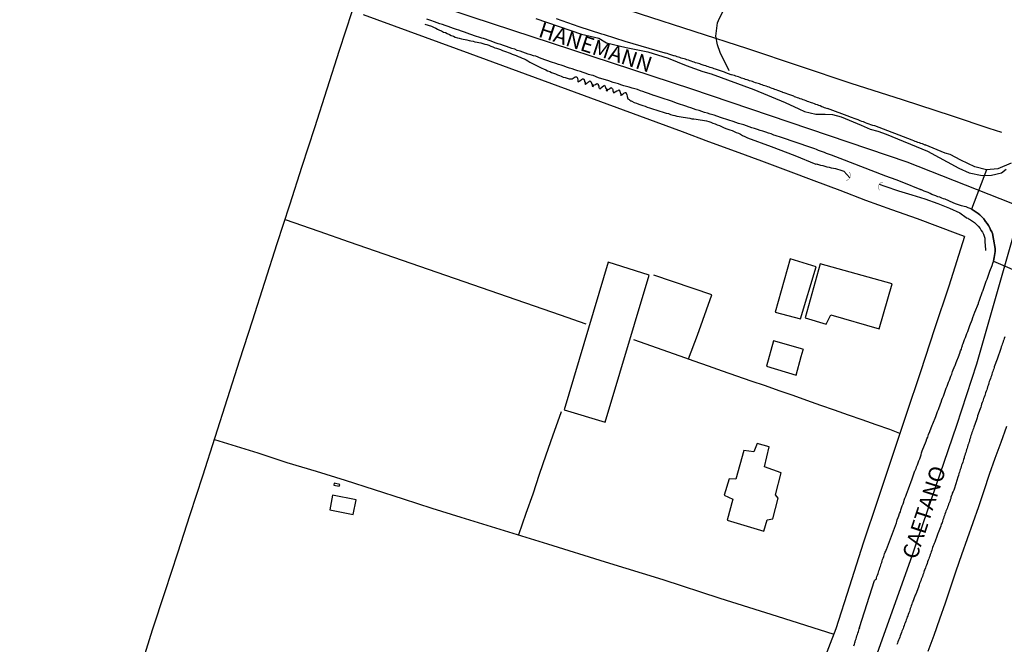
# Model space of a CAD drawing. Units: millimetres. Extents: x 190370 to 192782, y 1654891 to 1657666.
# Drawn here: x 191074 to 191232, y 1656753 to 1656853 of the extents above; entities that cross this region are included whole.
import ezdxf
from ezdxf.enums import TextEntityAlignment as Align

# ---------------------------------------------------------------- set-up
doc = ezdxf.new("R2010")
doc.units = ezdxf.units.MM
for name, color, linetype in [('IMAGEM', 7, 'Continuous'), ('V-BUEIRO', 5, 'Continuous'), ('V-CRUZAMENTO', 1, 'Continuous'), ('V-EDIFICACAO', 140, 'Continuous'), ('V-EIXO_DE_LOGRADOURO', 3, 'Continuous'), ('V-LOTE', 1, 'Continuous'), ('V-NOME_DOS_LOGRADOUROS', 7, 'Continuous'), ('V-QUADRA', 2, 'Continuous'), ('V-TESTADA', 5, 'Continuous'), ('V-VALETA', 173, 'Continuous')]:
    doc.layers.add(name, color=color, linetype=linetype)
picture_1 = doc.add_image_def('image1.jpg', size_in_pixel=(4017, 4624))

# ---------------------------------------------------------------- blocks, each defined once
blk = doc.blocks.new('305')
at = {"color": 0, "linetype": 'ByBlock', "lineweight": -2, "const_width": 0.05}
blk.add_lwpolyline([(0.73, 0.39, 0.60863), (-0.73, 0.38)], format="xyb", dxfattribs=at)

msp = doc.modelspace()

# ---------------------------------------------------------------- linework, layer by layer
at = {"layer": 'V-CRUZAMENTO'}
msp.add_lwpolyline([(191232.94, 1656830.29), (191230.8, 1656829.37), (191228.95, 1656829.2), (191226.54, 1656822.91), (191226.69, 1656822.83), (191226.99, 1656822.64), (191227.33, 1656822.41), (191227.62, 1656822.22), (191227.88, 1656821.98), (191228.22, 1656821.66), (191228.52, 1656821.34), (191228.83, 1656820.94), (191229.07, 1656820.6), (191229.32, 1656820.26), (191229.49, 1656819.92), (191229.64, 1656819.58), (191229.81, 1656819.24), (191229.92, 1656819), (191230.11, 1656818.11), (191230.36, 1656816.6), (191230.34, 1656816.09), (191230.32, 1656815.79), (191230.26, 1656815.45), (191230.21, 1656815.16), (191230.17, 1656814.86), (191230.09, 1656814.54), (191235.44, 1656812.27)], dxfattribs=at)
at = {"layer": 'V-EDIFICACAO'}
for points in [[(191161.21, 1656790.68), (191167.78, 1656788.73), (191174.86, 1656812.32), (191168.29, 1656814.37), (191161.21, 1656790.68)], [(191197.49, 1656814.91), (191195.08, 1656806.38), (191199.14, 1656805.3), (191201.65, 1656813.63), (191197.49, 1656814.91)], [(191202.29, 1656814.15), (191199.89, 1656805.47), (191203.23, 1656804.46), (191203.98, 1656805.95), (191211.73, 1656803.67), (191213.85, 1656810.89), (191202.29, 1656814.15)], [(191199.24, 1656799.23), (191199.55, 1656800.3), (191199.59, 1656800.38), (191199.12, 1656800.55), (191194.82, 1656801.74), (191193.66, 1656797.72), (191198.44, 1656796.26)], [(191190.04, 1656784.19), (191188.76, 1656779.54), (191187.69, 1656779.62), (191186.91, 1656776.97), (191188.25, 1656776.34), (191187.36, 1656772.97), (191193.23, 1656771.21), (191193.79, 1656773.06), (191194.67, 1656773.22), (191195.56, 1656776.51), (191195.11, 1656777.06), (191196.03, 1656780.58), (191193.36, 1656781.52), (191194.11, 1656784.77), (191192.18, 1656785.28), (191191.66, 1656783.97), (191190.04, 1656784.19)], [(191124.32, 1656778.92), (191124.25, 1656778.62), (191125.14, 1656778.43), (191125.24, 1656778.72), (191124.32, 1656778.92)], [(191124.07, 1656777.02), (191123.62, 1656774.65), (191127.34, 1656773.9), (191127.85, 1656776.27), (191124.07, 1656777.02)]]:
    msp.add_lwpolyline(points, close=True, dxfattribs=at)
at = {"layer": 'V-EIXO_DE_LOGRADOURO'}
for points in [[(191132.73, 1656525.26), (191141.69, 1656544.76), (191143.29, 1656546.36), (191145.97, 1656554.84), (191150.37, 1656569), (191169.01, 1656626.88), (191174.95, 1656647.51), (191187.3, 1656687.99), (191200.56, 1656721.15), (191216.8, 1656766.52), (191224.23, 1656788.21), (191227.43, 1656798.08), (191234.06, 1656821.32), (191234.91, 1656823.11), (191243.56, 1656844.72), (191255.92, 1656890.72), (191258.09, 1656904.26), (191261.87, 1656927.95), (191263.59, 1656951.42), (191263.48, 1656974.56), (191263.37, 1656997.7)], [(191059.17, 1656884.27), (191076.78, 1656878.28), (191111.2, 1656865.48), (191146.42, 1656853.78), (191181.64, 1656842.2), (191216.17, 1656830.5), (191234.92, 1656823.13)]]:
    msp.add_lwpolyline(points, dxfattribs=at)
at = {"layer": 'V-LOTE'}
for points in [[(191231.42, 1656835.22), (191229.39, 1656835.86), (191223.51, 1656837.8), (191215.49, 1656840.44), (191207.27, 1656843.08), (191198.99, 1656845.83), (191190.66, 1656848.61), (191182.07, 1656851.39), (191173.48, 1656854.2), (191164.89, 1656857.04), (191156.3, 1656859.88), (191147.71, 1656862.72), (191121.48, 1656871.18), (191115.49, 1656873.15)], [(191093.26, 1656749.15), (191095.17, 1656755.36), (191097.19, 1656761.54), (191099.21, 1656767.72), (191101.23, 1656773.9), (191103.25, 1656780.11), (191105.22, 1656786.32), (191107.19, 1656792.53), (191109.19, 1656798.74), (191111.19, 1656804.95), (191113.19, 1656811.16), (191115.19, 1656817.37), (191117.19, 1656823.58), (191119.19, 1656829.79), (191121.19, 1656836), (191123.19, 1656842.21), (191125.19, 1656848.42), (191127.19, 1656854.63)], [(191225.44, 1656818.5), (191224.43, 1656818.86), (191217.9, 1656821.33), (191213.76, 1656822.79), (191209.62, 1656824.3), (191205.48, 1656825.87), (191201.34, 1656827.44), (191197.2, 1656829.01), (191192.95, 1656830.58), (191188.7, 1656832.15), (191184.45, 1656833.72), (191180.2, 1656835.29), (191175.95, 1656836.86), (191146.15, 1656847.84), (191129.04, 1656854.11)], [(191116.44, 1656821.26), (191121.87, 1656819.36), (191126.71, 1656817.65), (191160.59, 1656805.92), (191164.67, 1656804.5)], [(191225.44, 1656818.5), (191222.91, 1656810.56), (191220.65, 1656803.68), (191218.36, 1656796.8), (191216.07, 1656789.92), (191213.78, 1656783.04), (191211.49, 1656776.16), (191209.2, 1656769.28), (191207, 1656762.4), (191204.8, 1656755.52), (191202.18, 1656748.72)], [(191181.17, 1656798.85), (191182.6, 1656802.67), (191184.93, 1656809.15), (191175.62, 1656812.28)], [(191215.06, 1656786.88), (191213.48, 1656787.51), (191211.26, 1656788.29), (191209.04, 1656789.07), (191206.82, 1656789.85), (191204.6, 1656790.63), (191202.38, 1656791.41), (191200.16, 1656792.19), (191197.94, 1656792.97), (191195.72, 1656793.75), (191193.5, 1656794.53), (191191.2, 1656795.31), (191188.9, 1656796.09), (191186.63, 1656796.9), (191184.36, 1656797.71), (191182.09, 1656798.52), (191179.82, 1656799.33), (191172.41, 1656801.91)], [(191160.72, 1656790.36), (191159.36, 1656786.49), (191158.26, 1656783.42), (191157.23, 1656780.3), (191156.18, 1656777.17), (191155.09, 1656774.04), (191153.87, 1656770.64)], [(191219.64, 1656751.97), (191220.59, 1656754.55), (191221.51, 1656757.13), (191222.38, 1656759.71), (191223.25, 1656762.29), (191224.12, 1656764.87), (191224.99, 1656767.45), (191225.92, 1656770.03), (191226.85, 1656772.61), (191227.72, 1656775.19), (191228.59, 1656777.77), (191229.46, 1656780.35), (191230.39, 1656782.93), (191231.32, 1656785.51), (191232.25, 1656788.09)], [(191105.1, 1656785.95), (191112.05, 1656783.79), (191116.72, 1656782.26), (191121.4, 1656780.82), (191126.08, 1656779.38), (191130.72, 1656777.88), (191135.36, 1656776.38), (191140, 1656774.91), (191144.65, 1656773.47), (191158.55, 1656769.2), (191167.8, 1656766.32), (191177.05, 1656763.44), (191186.21, 1656760.47), (191195.37, 1656757.56), (191204.47, 1656754.67)]]:
    msp.add_lwpolyline(points, dxfattribs=at)
at = {"layer": 'V-QUADRA'}
for points in [[(191207.67, 1656752.8), (191207.78, 1656753.06), (191207.84, 1656753.27), (191207.91, 1656753.48), (191207.97, 1656753.74), (191208.05, 1656753.95), (191208.1, 1656754.16), (191208.18, 1656754.42), (191208.29, 1656754.63), (191208.35, 1656754.84), (191208.35, 1656754.84), (191208.42, 1656755.1), (191208.48, 1656755.31), (191208.56, 1656755.52), (191208.63, 1656755.71), (191208.6, 1656755.76), (191210.99, 1656763.29), (191211.16, 1656763.44), (191211.31, 1656763.58), (191211.35, 1656763.73), (191211.39, 1656763.95), (191211.46, 1656764.16), (191211.58, 1656764.41), (191211.63, 1656764.63), (191211.71, 1656764.84), (191211.82, 1656765.09), (191211.88, 1656765.31), (191211.97, 1656765.52), (191212.03, 1656765.78), (191212.09, 1656765.99), (191212.16, 1656766.2), (191212.22, 1656766.46), (191212.31, 1656766.67), (191212.39, 1656766.88), (191212.48, 1656767.14), (191212.56, 1656767.35), (191212.63, 1656767.56), (191212.73, 1656767.82), (191212.82, 1656768.03), (191212.86, 1656768.11), (191212.86, 1656768.22), (191212.91, 1656768.28), (191212.92, 1656768.3), (191214.52, 1656772.58), (191214.58, 1656772.75), (191214.65, 1656773.05), (191214.8, 1656773.39), (191214.9, 1656773.69), (191215.03, 1656774.03), (191215.16, 1656774.32), (191215.24, 1656774.66), (191215.33, 1656774.96), (191215.45, 1656775.3), (191215.58, 1656775.6), (191215.69, 1656775.9), (191215.78, 1656776.2), (191215.88, 1656776.49), (191216.01, 1656776.83), (191216.14, 1656777.13), (191216.29, 1656777.58), (191216.48, 1656778.02), (191217.06, 1656779.64), (191217.5, 1656780.89), (191217.54, 1656780.96), (191217.67, 1656781.26), (191217.75, 1656781.56), (191217.88, 1656781.85), (191218.01, 1656782.19), (191218.13, 1656782.49), (191218.26, 1656782.83), (191218.37, 1656783.13), (191218.48, 1656783.47), (191218.54, 1656783.77), (191218.67, 1656784.11), (191218.77, 1656784.4), (191218.9, 1656784.75), (191219.03, 1656785.04), (191219.16, 1656785.38), (191219.28, 1656785.68), (191219.41, 1656786.02), (191219.54, 1656786.32), (191219.69, 1656786.72), (191219.88, 1656787.21), (191220.27, 1656788.21), (191220.37, 1656788.45), (191220.86, 1656789.61), (191220.88, 1656789.76), (191221.03, 1656790.1), (191221.13, 1656790.4), (191221.26, 1656790.74), (191221.39, 1656791.04), (191221.47, 1656791.34), (191221.58, 1656791.64), (191221.71, 1656791.93), (191221.79, 1656792.27), (191221.92, 1656792.57), (191222.05, 1656792.91), (191222.18, 1656793.21), (191222.3, 1656793.55), (191222.39, 1656793.85), (191222.52, 1656794.19), (191222.64, 1656794.49), (191222.77, 1656794.83), (191222.9, 1656795.12), (191223.03, 1656795.46), (191223.13, 1656795.76), (191223.26, 1656796.1), (191223.39, 1656796.4), (191223.54, 1656796.87), (191223.9, 1656797.74), (191223.92, 1656797.8), (191223.92, 1656797.8), (191224.09, 1656798.27), (191224.6, 1656799.48), (191224.6, 1656799.5), (191224.68, 1656799.8), (191224.81, 1656800.14), (191224.94, 1656800.44), (191225.03, 1656800.74), (191225.07, 1656800.86), (191225.11, 1656800.99), (191225.09, 1656801.04), (191225.22, 1656801.33), (191225.32, 1656801.67), (191225.45, 1656801.97), (191225.58, 1656802.31), (191225.71, 1656802.61), (191225.83, 1656802.95), (191225.96, 1656803.25), (191226.07, 1656803.59), (191226.17, 1656803.89), (191226.3, 1656804.23), (191226.43, 1656804.52), (191226.56, 1656804.86), (191226.66, 1656805.16), (191226.79, 1656805.5), (191226.94, 1656805.95), (191227.11, 1656806.39), (191227.67, 1656807.78), (191227.68, 1656807.84), (191227.83, 1656808.31), (191228.35, 1656809.69), (191228.37, 1656809.76), (191228.47, 1656810.05), (191228.6, 1656810.39), (191228.68, 1656810.69), (191228.81, 1656811.03), (191228.94, 1656811.33), (191229.07, 1656811.67), (191229.17, 1656811.97), (191229.3, 1656812.31), (191229.39, 1656812.6), (191229.53, 1656812.95), (191229.62, 1656813.24), (191229.77, 1656813.58), (191229.87, 1656813.88), (191230, 1656814.22), (191230.09, 1656814.52), (191230.17, 1656814.86), (191230.21, 1656815.16), (191230.26, 1656815.45), (191230.32, 1656815.79), (191230.34, 1656816.09), (191230.36, 1656816.6), (191230.11, 1656818.11), (191229.92, 1656819), (191229.81, 1656819.24), (191229.64, 1656819.58), (191229.49, 1656819.92), (191229.32, 1656820.26), (191229.07, 1656820.6), (191228.83, 1656820.94), (191228.52, 1656821.34), (191228.22, 1656821.66), (191227.88, 1656821.98), (191227.62, 1656822.22), (191227.33, 1656822.41), (191226.99, 1656822.64), (191226.69, 1656822.83), (191226.35, 1656823), (191226.05, 1656823.13), (191225.71, 1656823.26), (191225.41, 1656823.34), (191224.94, 1656823.43), (191223.99, 1656823.73), (191223.63, 1656823.89), (191222.33, 1656824.51), (191222.1, 1656824.57), (191221.8, 1656824.68), (191221.46, 1656824.81), (191221.16, 1656824.89), (191220.82, 1656825.02), (191220.52, 1656825.17), (191220.22, 1656825.27), (191219.93, 1656825.4), (191219.59, 1656825.55), (191219.29, 1656825.68), (191218.95, 1656825.81), (191218.65, 1656825.94), (191218.52, 1656825.98), (191218.45, 1656826), (191218.37, 1656826.04), (191218.31, 1656826.06), (191215.69, 1656827.1), (191214.49, 1656827.63), (191212.81, 1656828.21), (191205.51, 1656831.04), (191204.12, 1656831.57), (191203.93, 1656831.61), (191203.64, 1656831.72), (191203.3, 1656831.85), (191203, 1656832), (191202.66, 1656832.12), (191202.36, 1656832.21), (191202.02, 1656832.34), (191201.72, 1656832.46), (191201.42, 1656832.57), (191201.13, 1656832.68), (191200.77, 1656832.8), (191196.11, 1656834.38), (191195.06, 1656834.7), (191194.87, 1656834.8), (191194.41, 1656834.97), (191193.98, 1656835.1), (191193.55, 1656835.25), (191193.09, 1656835.4), (191192.66, 1656835.53), (191192.24, 1656835.68), (191191.77, 1656835.82), (191191.34, 1656835.95), (191190.92, 1656836.12), (191190.45, 1656836.25), (191190.02, 1656836.42), (191189.6, 1656836.55), (191189.17, 1656836.67), (191188.75, 1656836.82), (191188.32, 1656836.95), (191187.64, 1656837.18), (191186.32, 1656837.59), (191185.28, 1656838), (191185.05, 1656838.04), (191184.62, 1656838.16), (191184.2, 1656838.29), (191183.73, 1656838.44), (191183.3, 1656838.57), (191182.88, 1656838.72), (191182.41, 1656838.84), (191181.99, 1656839.01), (191181.56, 1656839.14), (191181.14, 1656839.27), (191180.71, 1656839.44), (191180.28, 1656839.57), (191179.86, 1656839.69), (191179.24, 1656839.91), (191178.58, 1656840.16), (191176.63, 1656840.8), (191175.67, 1656841.14), (191175.61, 1656841.16), (191175.18, 1656841.31), (191174.76, 1656841.44), (191174.29, 1656841.61), (191173.86, 1656841.76), (191173.44, 1656841.91), (191172.97, 1656842.08), (191172.54, 1656842.2), (191172.12, 1656842.31), (191171.65, 1656842.46), (191171.22, 1656842.57), (191170.8, 1656842.71), (191170.33, 1656842.86), (191170.33, 1656842.86), (191169.91, 1656842.99), (191169.48, 1656843.12), (191169.06, 1656843.25), (191168.37, 1656843.48), (191166.7, 1656843.99), (191165.89, 1656844.34), (191165.57, 1656844.4), (191165.14, 1656844.52), (191164.72, 1656844.69), (191164.25, 1656844.82), (191163.82, 1656844.97), (191163.4, 1656845.12), (191162.93, 1656845.27), (191162.51, 1656845.42), (191162.08, 1656845.54), (191161.61, 1656845.71), (191161.19, 1656845.84), (191160.76, 1656845.99), (191160.29, 1656846.14), (191159.87, 1656846.29), (191159.19, 1656846.52), (191157.53, 1656847.07), (191156.66, 1656847.44), (191156.3, 1656847.52), (191155.87, 1656847.65), (191155.44, 1656847.8), (191155.02, 1656847.95), (191154.59, 1656848.1), (191154.13, 1656848.27), (191153.7, 1656848.39), (191153.28, 1656848.56), (191152.81, 1656848.71), (191152.38, 1656848.86), (191151.96, 1656849.01), (191151.49, 1656849.16), (191151.06, 1656849.31), (191150.64, 1656849.46), (191150.17, 1656849.6), (191149.49, 1656849.84), (191148.28, 1656850.29), (191148, 1656850.35), (191146.66, 1656850.8), (191146.56, 1656850.84), (191146.09, 1656851.01), (191145.66, 1656851.16), (191145.24, 1656851.31), (191144.77, 1656851.46), (191144.34, 1656851.63), (191143.92, 1656851.75), (191143.45, 1656851.92), (191143.02, 1656852.05), (191142.6, 1656852.2), (191142.13, 1656852.37), (191141.71, 1656852.52), (191141.28, 1656852.65), (191140.86, 1656852.79), (191140.43, 1656852.96), (191139.85, 1656853.16), (191139.2, 1656853.39)], [(191232.94, 1656830.29), (191230.8, 1656829.37), (191228.95, 1656829.2), (191227.11, 1656829.69), (191224.87, 1656830.76), (191223.15, 1656831.65), (191222.35, 1656831.9), (191219.14, 1656833.24), (191219.09, 1656833.19), (191219.05, 1656833.21), (191218.91, 1656833.27), (191218.71, 1656833.36), (191218.44, 1656833.44), (191218.22, 1656833.53), (191217.97, 1656833.61), (191217.76, 1656833.7), (191217.76, 1656833.7), (191217.54, 1656833.78), (191217.29, 1656833.89), (191217.05, 1656834), (191211.05, 1656836.25), (191211.03, 1656836.25), (191210.74, 1656836.33), (191210.44, 1656836.44), (191210.14, 1656836.55), (191209.85, 1656836.65), (191209.55, 1656836.78), (191209.25, 1656836.89), (191208.95, 1656836.99), (191208.69, 1656837.1), (191208.36, 1656837.23), (191208.06, 1656837.35), (191207.76, 1656837.44), (191207.46, 1656837.57), (191207.17, 1656837.67), (191207.02, 1656837.74), (191203.46, 1656839.04), (191203.44, 1656839.01), (191203.21, 1656839.12), (191203, 1656839.18), (191202.78, 1656839.27), (191202.55, 1656839.35), (191202.27, 1656839.46), (191202.06, 1656839.55), (191201.85, 1656839.63), (191201.59, 1656839.72), (191201.38, 1656839.78), (191201.13, 1656839.89), (191200.91, 1656839.97), (191200.72, 1656840.03), (191200.45, 1656840.12), (191200.23, 1656840.2), (191200.02, 1656840.29), (191199.76, 1656840.4), (191199.55, 1656840.46), (191199.34, 1656840.54), (191199.08, 1656840.63), (191198.87, 1656840.71), (191198.66, 1656840.78), (191198.4, 1656840.86), (191198.19, 1656840.95), (191198.04, 1656841.02), (191197.09, 1656841.35), (191196.81, 1656841.46), (191196.53, 1656841.57), (191196.32, 1656841.63), (191196.25, 1656841.66), (191195.51, 1656841.95), (191195.23, 1656842.06), (191195, 1656842.12), (191194.79, 1656842.2), (191194.58, 1656842.29), (191194.32, 1656842.37), (191194.11, 1656842.46), (191193.9, 1656842.52), (191193.64, 1656842.63), (191193.43, 1656842.69), (191193.21, 1656842.76), (191192.96, 1656842.84), (191192.75, 1656842.93), (191192.53, 1656843.01), (191192.32, 1656843.08), (191192.11, 1656843.14), (191191.9, 1656843.2), (191191.64, 1656843.29), (191191.43, 1656843.37), (191191.22, 1656843.46), (191190.96, 1656843.52), (191190.75, 1656843.59), (191190.58, 1656843.65), (191190.32, 1656843.73), (191190.11, 1656843.82), (191189.9, 1656843.86), (191189.64, 1656843.95), (191189.45, 1656844.03), (191189.17, 1656844.12), (191188.96, 1656844.2), (191188.75, 1656844.27), (191188.54, 1656844.33), (191188.28, 1656844.42), (191188.07, 1656844.46), (191188, 1656844.46), (191187.17, 1656844.8), (191186.94, 1656844.91), (191185.81, 1656845.27), (191185.52, 1656845.35), (191185.3, 1656845.44), (191185.05, 1656845.52), (191184.84, 1656845.59), (191184.64, 1656845.65), (191184.37, 1656845.73), (191184.15, 1656845.8), (191183.94, 1656845.88), (191183.69, 1656845.97), (191183.49, 1656846.03), (191183.22, 1656846.12), (191182.96, 1656846.2), (191182.96, 1656846.2), (191182.75, 1656846.29), (191182.54, 1656846.33), (191182.28, 1656846.41), (191182.07, 1656846.5), (191181.86, 1656846.56), (191181.6, 1656846.65), (191181.41, 1656846.71), (191181.14, 1656846.8), (191180.88, 1656846.88), (191180.67, 1656846.95), (191180.47, 1656847.01), (191180.2, 1656847.09), (191179.99, 1656847.14), (191179.77, 1656847.22), (191179.56, 1656847.31), (191179.35, 1656847.35), (191179.14, 1656847.44), (191178.88, 1656847.5), (191178.82, 1656847.53), (191178.01, 1656847.78), (191177.73, 1656847.86), (191177.48, 1656847.93), (191177.41, 1656847.95), (191171.02, 1656849.83), (191167.66, 1656850.86), (191167.28, 1656850.98), (191163.63, 1656852.19), (191159.99, 1656853.46)], [(191231.92, 1656802.4), (191231.83, 1656802.14), (191231.77, 1656801.93), (191231.66, 1656801.72), (191231.58, 1656801.46), (191231.51, 1656801.25), (191231.45, 1656801.04), (191231.34, 1656800.78), (191231.26, 1656800.52), (191231.15, 1656800.23), (191230.77, 1656799.14), (191230.68, 1656798.82), (191230.22, 1656797.57), (191230.19, 1656797.51), (191230.13, 1656797.29), (191230.04, 1656797.08), (191229.98, 1656796.82), (191229.87, 1656796.61), (191229.81, 1656796.4), (191229.75, 1656796.14), (191229.66, 1656795.93), (191229.6, 1656795.72), (191229.49, 1656795.46), (191229.41, 1656795.25), (191229.36, 1656795.04), (191229.28, 1656794.78), (191229.22, 1656794.57), (191229.15, 1656794.36), (191229.07, 1656794.1), (191229, 1656793.89), (191228.94, 1656793.68), (191228.83, 1656793.42), (191228.77, 1656793.21), (191228.68, 1656793), (191228.62, 1656792.74), (191228.51, 1656792.53), (191228.45, 1656792.32), (191228.39, 1656792.06), (191228.3, 1656791.85), (191228.19, 1656791.59), (191228.13, 1656791.34), (191228.04, 1656791.1), (191227.94, 1656790.83), (191227.54, 1656789.74), (191227.54, 1656789.68), (191227.47, 1656789.42), (191227.47, 1656789.42), (191227.36, 1656789.08), (191226.92, 1656787.91), (191226.88, 1656787.72), (191226.79, 1656787.47), (191226.73, 1656787.25), (191226.64, 1656787.04), (191226.58, 1656786.79), (191226.47, 1656786.57), (191226.41, 1656786.36), (191226.34, 1656786.11), (191226.26, 1656785.89), (191226.22, 1656785.68), (191226.13, 1656785.43), (191226.07, 1656785.21), (191226, 1656785), (191225.92, 1656784.75), (191225.88, 1656784.53), (191225.79, 1656784.32), (191225.73, 1656784.06), (191225.66, 1656783.85), (191225.56, 1656783.64), (191225.49, 1656783.38), (191225.41, 1656783.17), (191225.37, 1656782.96), (191225.28, 1656782.7), (191225.22, 1656782.49), (191225.15, 1656782.28), (191225.07, 1656782.02), (191224.98, 1656781.81), (191224.92, 1656781.6), (191224.85, 1656781.34), (191224.77, 1656781.13), (191224.71, 1656780.92), (191224.64, 1656780.66), (191224.56, 1656780.45), (191224.47, 1656780.17), (191224.39, 1656779.9), (191224.05, 1656778.83), (191223.77, 1656777.96), (191223.71, 1656777.81), (191223.6, 1656777.6), (191223.49, 1656777.34), (191223.45, 1656777.13), (191223.37, 1656776.92), (191223.26, 1656776.66), (191223.24, 1656776.45), (191223.15, 1656776.24), (191223.07, 1656775.98), (191222.98, 1656775.77), (191222.9, 1656775.56), (191222.81, 1656775.3), (191222.73, 1656775.09), (191222.64, 1656774.88), (191222.56, 1656774.62), (191222.47, 1656774.41), (191222.39, 1656774.2), (191222.28, 1656773.94), (191222.24, 1656773.73), (191222.13, 1656773.52), (191222.09, 1656773.26), (191221.99, 1656773.05), (191221.9, 1656772.84), (191221.84, 1656772.58), (191221.71, 1656772.33), (191221.62, 1656772.01), (191221.22, 1656770.94), (191221.18, 1656770.83), (191221.07, 1656770.54), (191220.67, 1656769.45), (191220.58, 1656769.26), (191220.5, 1656769.05), (191220.43, 1656768.84), (191220.3, 1656768.58), (191220.24, 1656768.37), (191220.18, 1656768.16), (191220.09, 1656767.9), (191220.05, 1656767.69), (191219.96, 1656767.48), (191219.88, 1656767.22), (191219.77, 1656767.01), (191219.71, 1656766.8), (191219.62, 1656766.54), (191219.5, 1656766.29), (191219.45, 1656766.03), (191219.35, 1656765.78), (191219.24, 1656765.56), (191219.18, 1656765.31), (191219.09, 1656765.09), (191218.99, 1656764.88), (191218.94, 1656764.63), (191218.84, 1656764.41), (191218.75, 1656764.2), (191218.69, 1656763.95), (191218.58, 1656763.73), (191218.5, 1656763.52), (191218.43, 1656763.27), (191218.35, 1656763.05), (191218.24, 1656762.84), (191218.18, 1656762.59), (191218.05, 1656762.24), (191218.05, 1656762.24), (191217.63, 1656761.12), (191217.54, 1656760.93), (191217.08, 1656759.76), (191217.05, 1656759.69), (191216.99, 1656759.48), (191216.9, 1656759.22), (191216.84, 1656759.01), (191216.75, 1656758.8), (191216.69, 1656758.54), (191216.6, 1656758.33), (191216.5, 1656758.12), (191216.43, 1656757.86), (191216.35, 1656757.65), (191216.26, 1656757.44), (191216.18, 1656757.18), (191216.09, 1656756.97), (191216.01, 1656756.76), (191215.92, 1656756.5), (191215.84, 1656756.29), (191215.75, 1656756.08), (191215.67, 1656755.82), (191215.58, 1656755.61), (191215.5, 1656755.4), (191215.41, 1656755.14), (191215.33, 1656754.93), (191215.22, 1656754.67), (191215.14, 1656754.42), (191215.05, 1656754.21), (191214.94, 1656753.95), (191214.86, 1656753.7), (191214.77, 1656753.48), (191214.69, 1656753.23), (191214.6, 1656753.01)]]:
    msp.add_lwpolyline(points, dxfattribs=at)
at = {"layer": 'V-TESTADA'}
for points in [[(191231.42, 1656835.22), (191229.39, 1656835.86), (191223.51, 1656837.8), (191215.49, 1656840.44), (191207.27, 1656843.08), (191198.99, 1656845.83), (191190.66, 1656848.61), (191182.07, 1656851.39), (191173.48, 1656854.2), (191164.89, 1656857.04), (191156.3, 1656859.88), (191147.71, 1656862.72), (191121.48, 1656871.18), (191115.49, 1656873.15)], [(191225.44, 1656818.5), (191224.43, 1656818.86), (191217.9, 1656821.33), (191213.76, 1656822.79), (191209.62, 1656824.3), (191205.48, 1656825.87), (191201.34, 1656827.44), (191197.2, 1656829.01), (191192.95, 1656830.58), (191188.7, 1656832.15), (191184.45, 1656833.72), (191180.2, 1656835.29), (191175.95, 1656836.86), (191146.15, 1656847.84), (191129.04, 1656854.11)], [(191225.44, 1656818.5), (191222.91, 1656810.56), (191220.65, 1656803.68), (191218.36, 1656796.8), (191216.07, 1656789.92), (191213.78, 1656783.04), (191211.49, 1656776.16), (191209.2, 1656769.28), (191207, 1656762.4), (191204.8, 1656755.52), (191202.18, 1656748.72)], [(191219.64, 1656751.97), (191220.59, 1656754.55), (191221.51, 1656757.13), (191222.38, 1656759.71), (191223.25, 1656762.29), (191224.12, 1656764.87), (191224.99, 1656767.45), (191225.92, 1656770.03), (191226.85, 1656772.61), (191227.72, 1656775.19), (191228.59, 1656777.77), (191229.46, 1656780.35), (191230.39, 1656782.93), (191231.32, 1656785.51), (191232.25, 1656788.09)]]:
    msp.add_lwpolyline(points, dxfattribs=at)
at = {"layer": 'V-VALETA'}
for points in [[(191187.69, 1656845.1), (191186.22, 1656848.03), (191185.79, 1656849.26), (191185.57, 1656850.66), (191185.84, 1656852.79), (191186.16, 1656853.57), (191187.44, 1656856), (191189.19, 1656858.47), (191190.44, 1656861.14), (191190.91, 1656863.95), (191191.36, 1656866.76), (191191.86, 1656869.43), (191191.8, 1656870.19), (191191.66, 1656870.53), (191191.34, 1656870.95), (191190.68, 1656871.4), (191189.9, 1656872.02), (191189.11, 1656872.95), (191187.79, 1656874.71), (191186.99, 1656875.43), (191185.36, 1656876.77), (191184.13, 1656877.4)], [(191156.65, 1656853.5), (191163.99, 1656850.99), (191166.76, 1656850.37), (191168.02, 1656849.59), (191171.16, 1656848.87), (191174.62, 1656848.14), (191177.9, 1656847.14), (191180.81, 1656845.96), (191183.47, 1656844.99), (191184.81, 1656844.6), (191191.64, 1656842.09), (191196.67, 1656840.03), (191198.84, 1656839), (191199.78, 1656838.57), (191201.58, 1656838.13), (191203.1, 1656838.13), (191204.27, 1656838.07), (191205.64, 1656837.71), (191208.87, 1656836.39), (191210.3, 1656835.76), (191211.52, 1656835.42), (191212.87, 1656834.95), (191219.52, 1656832.22), (191224.52, 1656829.46), (191226.2, 1656828.71), (191228.28, 1656828.31), (191229.8, 1656828.34), (191231.37, 1656828.75), (191232.14, 1656829.33)], [(191138.87, 1656852.58), (191139.92, 1656852.25), (191140.26, 1656852.09), (191140.6, 1656851.95), (191140.9, 1656851.8), (191141.24, 1656851.63), (191141.54, 1656851.5), (191141.88, 1656851.33), (191142.17, 1656851.24), (191142.47, 1656851.12), (191142.81, 1656850.95), (191143.11, 1656850.8), (191143.45, 1656850.65), (191143.75, 1656850.52), (191144.09, 1656850.41), (191144.39, 1656850.33), (191144.73, 1656850.26), (191145.02, 1656850.2), (191145.32, 1656850.14), (191145.62, 1656850.07), (191145.96, 1656849.99), (191146.26, 1656849.9), (191146.6, 1656849.84), (191146.9, 1656849.77), (191147.24, 1656849.73), (191147.53, 1656849.67), (191147.83, 1656849.58), (191148.17, 1656849.5), (191148.47, 1656849.39), (191148.81, 1656849.31), (191149.11, 1656849.22), (191149.45, 1656849.07), (191149.75, 1656848.95), (191150.09, 1656848.82), (191150.38, 1656848.73), (191150.68, 1656848.61), (191150.98, 1656848.5), (191151.32, 1656848.35), (191151.62, 1656848.27), (191151.96, 1656848.14), (191152.25, 1656848.05), (191152.55, 1656847.93), (191152.89, 1656847.8), (191153.19, 1656847.67), (191153.53, 1656847.54), (191153.83, 1656847.42), (191154.17, 1656847.29), (191154.47, 1656847.16), (191154.81, 1656847.03), (191155.1, 1656846.86), (191155.4, 1656846.69), (191155.7, 1656846.48), (191156.04, 1656846.31), (191156.34, 1656846.16), (191156.68, 1656846.01), (191156.98, 1656845.84), (191157.32, 1656845.69), (191157.61, 1656845.54), (191157.91, 1656845.42), (191158.25, 1656845.25), (191158.55, 1656845.12), (191158.89, 1656844.99), (191159.19, 1656844.86), (191159.53, 1656844.71), (191159.83, 1656844.61), (191160.17, 1656844.44), (191160.46, 1656844.33), (191160.76, 1656844.23), (191161.06, 1656844.1), (191161.4, 1656844.01), (191161.7, 1656843.93), (191162.04, 1656843.84), (191162.34, 1656843.8), (191162.55, 1656843.8), (191162.65, 1656843.91), (191162.99, 1656844.14), (191163.01, 1656844.12), (191163.23, 1656844.12), (191163.31, 1656844.05), (191163.33, 1656843.91), (191163.4, 1656843.61), (191163.42, 1656843.59), (191163.42, 1656843.37), (191163.48, 1656843.31), (191163.67, 1656843.42), (191163.74, 1656843.48), (191163.78, 1656843.52), (191163.82, 1656843.54), (191163.84, 1656843.59), (191163.91, 1656843.61), (191163.97, 1656843.65), (191164.01, 1656843.69), (191164.16, 1656843.8), (191164.25, 1656843.82), (191164.33, 1656843.78), (191164.38, 1656843.74), (191164.42, 1656843.72), (191164.44, 1656843.63), (191164.46, 1656843.55), (191164.46, 1656843.48), (191164.48, 1656843.4), (191164.48, 1656843.4), (191164.57, 1656843.25), (191164.61, 1656843.18), (191164.54, 1656843.01), (191164.63, 1656842.97), (191164.67, 1656842.95), (191164.86, 1656843.12), (191164.88, 1656843.18), (191164.97, 1656843.18), (191164.99, 1656843.27), (191165.07, 1656843.27), (191165.12, 1656843.33), (191165.16, 1656843.35), (191165.33, 1656843.48), (191165.48, 1656843.4), (191165.61, 1656843.14), (191165.61, 1656843.04), (191165.65, 1656842.99), (191165.74, 1656842.95), (191165.78, 1656842.84), (191165.69, 1656842.8), (191165.69, 1656842.65), (191165.74, 1656842.63), (191165.86, 1656842.61), (191165.99, 1656842.78), (191166.25, 1656842.91), (191166.46, 1656843.08), (191166.67, 1656842.95), (191166.69, 1656842.78), (191166.76, 1656842.63), (191166.78, 1656842.52), (191166.8, 1656842.4), (191166.89, 1656842.4), (191166.93, 1656842.23), (191167.29, 1656842.52), (191167.52, 1656842.72), (191167.67, 1656842.78), (191167.73, 1656842.67), (191167.8, 1656842.61), (191167.84, 1656842.42), (191167.88, 1656842.29), (191167.99, 1656842.25), (191168.03, 1656842.14), (191167.97, 1656841.97), (191168.12, 1656841.91), (191168.26, 1656842.12), (191168.37, 1656842.16), (191168.54, 1656842.27), (191168.76, 1656842.42), (191168.97, 1656842.23), (191169.01, 1656842.12), (191169.03, 1656841.87), (191169.05, 1656841.74), (191169.12, 1656841.68), (191169.12, 1656841.57), (191169.65, 1656841.87), (191169.88, 1656841.95), (191169.97, 1656842.06), (191170.12, 1656841.86), (191170.12, 1656841.82), (191170.18, 1656841.57), (191170.27, 1656841.44), (191170.35, 1656841.33), (191170.24, 1656841.23), (191170.33, 1656841.19), (191170.37, 1656841.16), (191170.46, 1656841.27), (191170.62, 1656841.38), (191170.77, 1656841.5), (191171.05, 1656841.65), (191171.05, 1656841.68), (191171.28, 1656841.32), (191171.33, 1656840.97), (191171.44, 1656840.63), (191171.43, 1656840.61), (191171.65, 1656840.48), (191171.74, 1656840.38), (191171.76, 1656840.38), (191171.9, 1656840.31), (191171.99, 1656840.27), (191172.08, 1656840.23), (191172.46, 1656840.01), (191172.8, 1656839.89), (191173.18, 1656839.76), (191173.52, 1656839.63), (191173.86, 1656839.55), (191174.2, 1656839.42), (191174.54, 1656839.29), (191174.88, 1656839.18), (191175.22, 1656839.06), (191175.56, 1656838.95), (191175.9, 1656838.84), (191176.24, 1656838.74), (191176.58, 1656838.61), (191176.92, 1656838.53), (191177.26, 1656838.42), (191177.6, 1656838.31), (191177.95, 1656838.23), (191178.29, 1656838.1), (191178.63, 1656837.99), (191178.97, 1656837.91), (191178.97, 1656837.91), (191179.31, 1656837.82), (191179.65, 1656837.78), (191179.99, 1656837.74), (191180.33, 1656837.69), (191180.67, 1656837.61), (191181.01, 1656837.55), (191181.35, 1656837.48), (191181.69, 1656837.42), (191182.03, 1656837.38), (191182.37, 1656837.33), (191182.71, 1656837.29), (191183.05, 1656837.25), (191183.39, 1656837.18), (191183.73, 1656837.14), (191184.07, 1656837.06), (191184.41, 1656836.95), (191184.75, 1656836.84), (191185.09, 1656836.72), (191185.43, 1656836.59), (191185.77, 1656836.44), (191186.11, 1656836.31), (191186.45, 1656836.16), (191186.79, 1656836.02), (191187.13, 1656835.87), (191187.47, 1656835.76), (191187.81, 1656835.63), (191188.15, 1656835.51), (191188.49, 1656835.38), (191188.83, 1656835.21), (191189.17, 1656835.08), (191189.51, 1656834.93), (191189.85, 1656834.74), (191190.19, 1656834.57), (191190.54, 1656834.4), (191190.64, 1656834.37), (191194.42, 1656832.94), (191198.2, 1656831.51), (191201.61, 1656830.12), (191201.74, 1656830.15), (191201.83, 1656830.1), (191202.02, 1656830.06), (191202.36, 1656829.98), (191202.7, 1656829.89), (191203.04, 1656829.81), (191203.38, 1656829.72), (191203.72, 1656829.64), (191204.06, 1656829.55), (191204.4, 1656829.47), (191204.74, 1656829.4), (191205.08, 1656829.32), (191205.42, 1656829.23), (191205.76, 1656829.13), (191206.09, 1656829.02), (191207.05, 1656827.94)], [(191211.77, 1656826.89), (191212.66, 1656826.61), (191214.85, 1656825.82), (191216.99, 1656825.22), (191219.1, 1656824.54), (191221.15, 1656823.83), (191223.02, 1656823.05), (191224.67, 1656822.29), (191225.72, 1656821.55), (191225.73, 1656821.53), (191225.96, 1656821.47), (191226.03, 1656821.38), (191226.09, 1656821.36), (191226.11, 1656821.34), (191226.2, 1656821.3), (191226.26, 1656821.28), (191226.35, 1656821.21), (191226.39, 1656821.19), (191226.73, 1656820.98), (191227.03, 1656820.77), (191227.32, 1656820.51), (191227.66, 1656820.17), (191227.94, 1656819.79), (191228.13, 1656819.5), (191228.32, 1656819.2), (191228.49, 1656818.86), (191228.58, 1656818.56), (191228.68, 1656818.22), (191228.71, 1656817.88), (191228.73, 1656817.54), (191228.75, 1656817.2), (191228.77, 1656816.86), (191228.81, 1656816.56), (191228.82, 1656816.24)]]:
    msp.add_lwpolyline(points, dxfattribs=at)

# ---------------------------------------------------------------- block references
at = {"layer": 'V-BUEIRO'}
for p, xscale, yscale, zscale, rotation in [((191206.32, 1656828.33), 0.99999926491853, 0.99999926491853, 0.99999926491853, 248), ((191212.47, 1656826.44), 0.9999979430682379, 0.9999979430682379, 0.9999979430682379, 67.00000000000001)]:
    msp.add_blockref('305', p, dxfattribs=dict(at, xscale=xscale, yscale=yscale, zscale=zscale, rotation=rotation))

# ---------------------------------------------------------------- texts
at = {"layer": 'V-NOME_DOS_LOGRADOUROS'}
for s, rotation, p in [('HANEMANN', 342, (191156.69, 1656849.88)), ('CAETANO', 72, (191218.51, 1656766.31))]:
    msp.add_text(s, height=2.5, rotation=rotation, dxfattribs=at).set_placement(p, align=Align.BOTTOM_LEFT)

# ---------------------------------------------------------------- referenced raster images: frames only (the image files are external)
at = {"layer": 'IMAGEM'}
image = msp.add_image(picture_1, insert=(190371.3, 1654891.31), size_in_units=(2410.82, 2775.11), dxfattribs=at)
image.dxf.flags = 7

doc.saveas('drawing.dxf')
